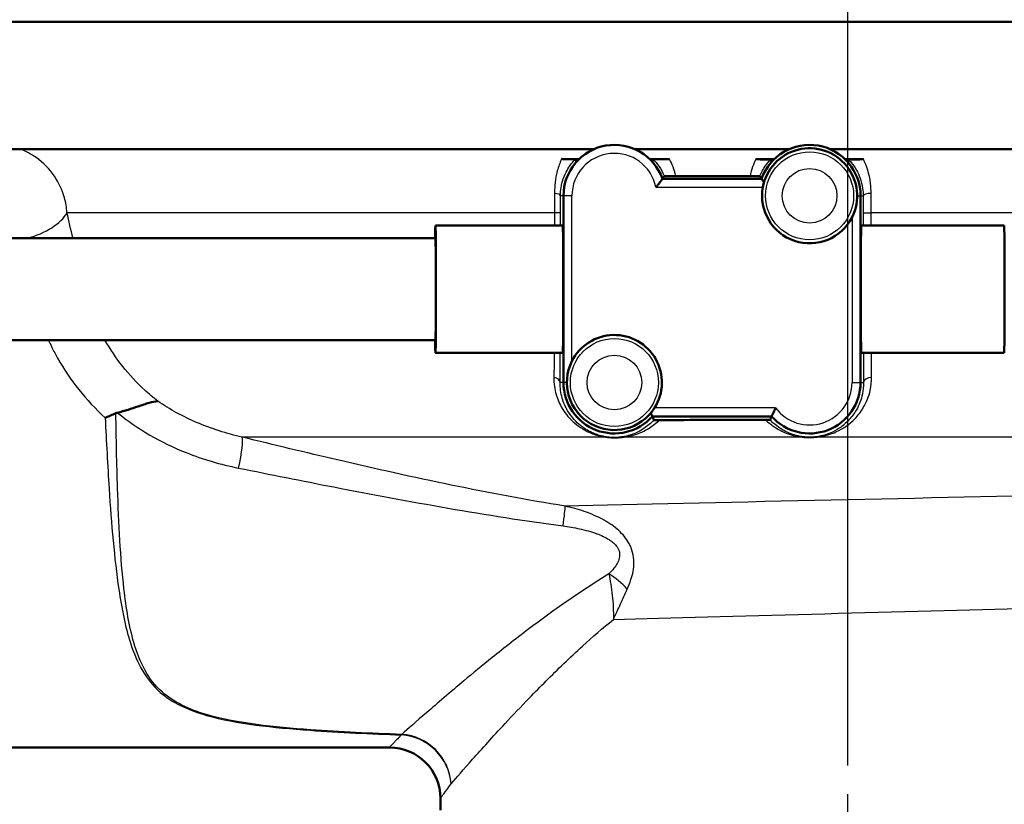
# Model space of a CAD drawing. Units: millimetres. Extents: x 0 to 2100, y 0 to 2970.
# Drawn here: x 584 to 642, y 1511 to 1557 of the extents above; entities that cross this region are included whole.
import ezdxf

# ---------------------------------------------------------------- set-up
doc = ezdxf.new("R2010")
doc.units = ezdxf.units.MM
doc.header["$LTSCALE"] = 10
doc.linetypes.add('CHAIN', pattern=[0.35429999999999995, 0.2362, -0.0295, 0.0591, -0.0295])
doc.linetypes.add('DASH_DOT', pattern=[0.182, 0.1181, -0.0295, 0.0049, -0.0295])
for name, color, linetype, lineweight in [('Centerline(ISO)', 7, 'DASH_DOT', 25), ('Dimensions(ISO)', 7, 'Continuous', 25), ('Visible Edges(ISO)', 7, 'Continuous', 50), ('Visible Tangent Edges(ISO)', 7, 'Continuous', 25)]:
    doc.layers.add(name, color=color, linetype=linetype, lineweight=lineweight)
doc.styles.add('Text_5.0mm', font='arial.ttf', dxfattribs={"width": 0.8999999761581421})
doc.dimstyles.new('KS-STANDARD', dxfattribs={"dimscale": 10, "dimtxt": 5, "dimasz": 2.5, "dimexe": 3.175, "dimexo": 0, "dimgap": 0.7999999999999999, "dimtad": 1, "dimdec": 1, "dimrnd": 1e-08, "dimtxsty": 'Text_5.0mm', "dimcen": 0.09, "dimdle": 10, "dimclrd": 7, "dimclre": 7, "dimclrt": 7, "dimadec": 0, "dimazin": 2, "dimtfac": 0.5, "dimtdec": 4, "dimtmove": 0, "dimatfit": 3, "dimfxl": 1, "dimtolj": 1, "dimlwd": 25, "dimlwe": 25, "dimarcsym": 0})

# ---------------------------------------------------------------- blocks, each defined once
blk = doc.blocks.new('*D6')
at = {"layer": 'Defpoints', "color": 0, "linetype": 'Continuous', "transparency": 16777216}
for p in [(999.853916387641, 1731.550467976607), (570.8539163876408, 831.5504679766066), (1219.85391638764, 831.5504679766067)]:
    blk.add_point(p, dxfattribs=at)
at = {"layer": 'Dimensions(ISO)', "color": 7, "linetype": 'Continuous', "lineweight": 25, "transparency": 16777216}
for p, q in [((999.853916387641, 1731.550467976607), (1251.60391638764, 1731.550467976607)), ((1219.85391638764, 1706.550467976607), (1219.85391638764, 856.5504679766067)), ((570.8539163876408, 831.5504679766066), (1251.60391638764, 831.5504679766067))]:
    blk.add_line(p, q, dxfattribs=at)
at = {"layer": 'Dimensions(ISO)', "color": 7, "linetype": 'Continuous', "transparency": 16777216}
for points in [[(1215.687249720973, 1706.550467976607), (1224.020583054307, 1706.550467976607), (1219.85391638764, 1731.550467976607)], [(1215.687249720974, 856.5504679766067), (1224.020583054307, 856.5504679766067), (1219.85391638764, 831.5504679766067)]]:
    blk.add_solid(points, dxfattribs=at)
at = {"layer": 'Dimensions(ISO)', "color": 7, "linetype": 'Continuous', "lineweight": 25, "transparency": 16777216, "insert": (1186.325266852959, 1231.91540761103), "char_height": 50, "attachment_point": 4, "rotation": 90, "style": 'Text_5.0mm'}
blk.add_mtext('\\A1;900', dxfattribs=at)
blk = doc.blocks.new('*D9')
at = {"layer": 'Defpoints', "color": 0, "linetype": 'Continuous', "transparency": 16777216}
for p in [(632.3539163876404, 2070.226856561782), (399.8539163876405, 1731.550467976606), (632.3539163876404, 1523.968341386442)]:
    blk.add_point(p, dxfattribs=at)
at = {"layer": 'Dimensions(ISO)', "color": 7, "linetype": 'Continuous', "lineweight": 25, "transparency": 16777216}
for p, q in [((399.8539163876405, 1731.550467976606), (399.8539163876405, 2101.976856561782)), ((632.3539163876404, 1523.968341386442), (632.3539163876404, 2101.976856561782)), ((424.8539163876405, 2070.226856561782), (607.3539163876404, 2070.226856561782))]:
    blk.add_line(p, q, dxfattribs=at)
at = {"layer": 'Dimensions(ISO)', "color": 7, "linetype": 'Continuous', "transparency": 16777216}
for points in [[(424.8539163876405, 2074.393523228449), (424.8539163876405, 2066.060189895116), (399.8539163876405, 2070.226856561782)], [(607.3539163876404, 2074.393523228449), (607.3539163876404, 2066.060189895116), (632.3539163876404, 2070.226856561782)]]:
    blk.add_solid(points, dxfattribs=at)
at = {"layer": 'Dimensions(ISO)', "color": 7, "linetype": 'Continuous', "lineweight": 25, "transparency": 16777216, "insert": (468.0084194695086, 2103.772559302565), "char_height": 50, "attachment_point": 4, "style": 'Text_5.0mm'}
blk.add_mtext('\\A1;233', dxfattribs=at)

msp = doc.modelspace()

# ---------------------------------------------------------------- linework, layer by layer
at = {"layer": 'Centerline(ISO)', "linetype": 'CHAIN', "ltscale": 5.778178691864014}
msp.add_line((632.3539163876404, 1471.968341386442), (632.3539163876404, 1523.968341386442), dxfattribs=at)
at = {"layer": 'Visible Edges(ISO)'}
for p, q in [((693.3539163876404, 1556.718341386442), (567.3539163876404, 1556.718341386442)), ((617.4049585068122, 1549.218341386442), (568.4126387334894, 1549.218341386442)), ((628.9049585068124, 1549.218341386442), (619.8028742684687, 1549.218341386442)), ((693.3539163876404, 1549.218341386442), (631.3028742684687, 1549.218341386442)), ((627.2754892628943, 1547.468341386442), (621.4323435123868, 1547.468341386442)), ((615.6039163876404, 1546.468341386442), (615.6039163876404, 1535.468341386442)), ((633.1039163876404, 1535.468341386442), (633.1039163876404, 1546.468341386442)), ((615.5615773044801, 1544.718341386442), (608.0618628814988, 1544.718341386442)), ((641.5605873041486, 1544.718341386442), (633.1475947906148, 1544.718341386442)), ((608.0618628814988, 1543.968341386442), (515.5653849980631, 1543.968341386442)), ((608.0618628814988, 1537.968341386442), (515.5653849980631, 1537.968341386442)), ((615.5615773044801, 1537.218341386442), (608.0618628814988, 1537.218341386442)), ((641.5605873041486, 1537.218341386442), (633.1475947906148, 1537.218341386442)), ((620.8399843651403, 1533.468341386442), (627.8678484101407, 1533.468341386442)), ((578.8539163876405, 1513.968341386442), (605.3539163876404, 1513.968341386442)), ((608.3539163876405, 1510.268341386442), (608.3539163876405, 1510.968341386442))]:
    msp.add_line(p, q, dxfattribs=at)
for centre, radius, start, end in [((618.6039163876405, 1546.468341386442), 2.999999999999999, 19.47122063449022, 180), ((630.1039163876405, 1546.468341386442), 2.999999999999999, 0, 160.5287793655098), ((630.1039163876405, 1546.468341386442), 2.799999999999998, 333.234499423242, 169.7134393885233), ((630.1039163876405, 1546.468341386442), 2.799999999999998, 169.7134393885237, 333.2344994232428), ((618.6039163876405, 1535.468341386442), 2.799999999999998, 327.6076345141561, 153.2344994232428), ((618.6039163876405, 1535.468341386442), 2.799999999999999, 153.234499423242, 327.6076345141561), ((618.6039163876405, 1535.468341386442), 2.999999999999999, 180, 318.1896851042221), ((630.1039163876405, 1535.468341386442), 2.999999999999999, 221.8103148957778, 0), ((605.3539163876404, 1510.968341386442), 2.999999999999999, 0, 90)]:
    msp.add_arc(centre, radius, start, end, dxfattribs=at)
for centre, major_axis, ratio, start_param, end_param in [((608.0618628814988, 1540.968341386442), (-5.198532598963378e-15, 3.749999999999999), 0.008726535498374467, 7.2509614899529e-13, 0.6435011087934284), ((608.0618628814988, 1540.968341386442), (2.461138931542095e-15, -3.75), 0.00872653549837473, 5.639684198387119, 9.42477796076938), ((615.5615773044801, 1540.968341386442), (-2.978086549713066e-15, 3.749999999999999), 0.008726535498374467, 3.141592653590585, 6.283185307180379), ((633.1475947906148, 1540.968341386442), (3.596226428664274e-15, -3.749999999999999), 0.008727864794455953, 3.141592653588846, 6.283185307178639), ((641.5605873041486, 1540.968341386442), (-2.978086549713067e-15, 3.75), 0.008726535498374467, 3.141592653590585, 6.283185307180379), ((608.0618628814988, 1540.968341386442), (5.047004498870825e-15, -3), 0.00872653549837447, 8.027852975322333e-11, 3.141592653670072)]:
    msp.add_ellipse(centre, major_axis=major_axis, ratio=ratio, start_param=start_param, end_param=end_param, dxfattribs=at)
for points, degree in [([(615.4877324390113, 1548.636323244913), (615.7557727651641, 1548.635588161409), (616.0248678692869, 1548.634872027455), (616.2948759056393, 1548.634175360203)], 3), ([(616.2948759056393, 1548.634175360203), (616.3723241126335, 1548.633975530555), (616.4498478639919, 1548.63377730408), (616.527443935097, 1548.633580689738)], 3), ([(620.6895937438505, 1548.624715857456), (620.7626138605713, 1548.624589215389), (620.8356480132853, 1548.624464042624), (620.9086935814667, 1548.624340343034)], 3), ([(620.9086935814667, 1548.624340343034), (621.2246031508993, 1548.623805363495), (621.5407310546266, 1548.623297868925), (621.8568487024045, 1548.622817988496)], 3), ([(616.3678484101412, 1548.468341386442), (616.335415091369, 1548.540864491952), (616.3029817725973, 1548.615491437795)], 2), ([(620.8399843651398, 1548.468341386442), (620.8702371828324, 1548.535988743314), (620.9004900005249, 1548.605466566141)], 2), ([(626.9293762951372, 1548.617449781393), (627.2214906186314, 1548.617273276238), (627.5125424119224, 1548.617120113249), (627.8023306733608, 1548.616989786531)], 3), ([(627.8023306733608, 1548.616989786531), (627.8716896701608, 1548.616958593717), (627.9409765915259, 1548.616928712228), (628.0101888165168, 1548.616900132682)], 3), ([(627.8678484101412, 1548.468341386442), (627.8388879862002, 1548.533098863031), (627.8099275622596, 1548.599533751929)], 2), ([(632.1978331726223, 1548.616715752896), (632.2669459870109, 1548.616738196899), (632.3361404731708, 1548.61676193232), (632.405413979454, 1548.616786969005)], 3), ([(632.3399843651398, 1548.468341386442), (632.3688984619046, 1548.532995272316), (632.3978125586691, 1548.599321208173)], 2), ([(632.405413979454, 1548.616786969005), (632.6960785953215, 1548.616892020396), (632.9881402313438, 1548.617019949408), (633.2813926596561, 1548.617171325592)], 3), ([(621.540286750371, 1547.623909113222), (621.4863151313789, 1547.544668782004), (621.4323435123868, 1547.468341386442)], 2), ([(622.222985747228, 1547.630286941396), (623.6858078782467, 1547.628111457202), (625.1533325095825, 1547.626540485526), (626.5926920858013, 1547.625561380575)], 3), ([(627.2754892628943, 1547.468341386442), (627.223232535618, 1547.54224355888), (627.1709758083409, 1547.618876496866)], 2), ([(589.3384012429085, 1533.686867874744), (589.3045523237648, 1533.678461487571), (589.271261001179, 1533.667686027673), (589.2392224098247, 1533.653995153144)], 3), ([(620.8399843651403, 1533.468341386442), (620.8855651610316, 1533.366419628364), (620.9311459569271, 1533.260342652365)], 2), ([(627.7799694413836, 1533.267976681938), (627.823908925764, 1533.370089712483), (627.8678484101407, 1533.468341386442)], 2)]:
    msp.add_open_spline(points, degree=degree, dxfattribs=at)
for points, knots in [([(616.3029817725967, 1548.615491437795), (616.3024312156483, 1548.616758233335), (616.300859165798, 1548.618025597293), (616.2829367195064, 1548.621704727957), (616.250829970266, 1548.624988376979), (616.0588754734625, 1548.63065196633), (615.9509279712452, 1548.632557772389), (615.7817504466714, 1548.634508635085), (615.7235478066389, 1548.635061553998), (615.6003058656432, 1548.635902517658), (615.5429858871789, 1548.636171715955), (615.4877324390557, 1548.636323245014)], [0, 0, 0, 0, 0.04355008872544959, 0.04355008872544959, 0.1256740213661593, 0.1256740213661593, 0.1864241786447202, 0.1864241786447202, 0.2121173989634496, 0.2121173989634496, 0.2348449595856083, 0.2348449595856083, 0.2348449595856083, 0.2348449595856083]), ([(621.8568487011996, 1548.622817990823), (621.8134057136483, 1548.622883939134), (621.7691589850776, 1548.622871408488), (621.6670371073745, 1548.622700083673), (621.6107746960566, 1548.622493129908), (621.4847870328676, 1548.62184156617), (621.4106285722792, 1548.621284442963), (621.2408947237212, 1548.619522532502), (621.1495989843888, 1548.618150836766), (620.91562008024, 1548.612670762953), (620.9018468945359, 1548.608582773121), (620.9004900005255, 1548.605466566141)], [0, 0, 0, 0, 0.01322862127299217, 0.01322862127299217, 0.03113867183407643, 0.03113867183407643, 0.05691599773697944, 0.05691599773697944, 0.09327395684216694, 0.09327395684216694, 0.1738952221371795, 0.1738952221371795, 0.1738952221371795, 0.1738952221371795]), ([(627.8099275622591, 1548.599533751929), (627.8091578967035, 1548.601299356113), (627.8035252448456, 1548.603177746861), (627.7236588005767, 1548.608877422982), (627.6146574396411, 1548.611380815343), (627.4233425798645, 1548.614499130699), (627.3228234913964, 1548.615586836872), (627.1741733951138, 1548.616643797296), (627.1244029431942, 1548.616926513216), (627.0261441269305, 1548.617302933336), (626.9782924507485, 1548.617420224826), (626.9293762952302, 1548.617449781588)], [0, 0, 0, 0, 0.06069821038163448, 0.06069821038163448, 0.1761414638193511, 0.1761414638193511, 0.2738853123249605, 0.2738853123249605, 0.3165823024615014, 0.3165823024615014, 0.3526844760887332, 0.3526844760887332, 0.3526844760887332, 0.3526844760887332]), ([(633.2813926596529, 1548.617171325599), (633.2321283230319, 1548.617145895422), (633.183870624273, 1548.617031091538), (633.0759795589571, 1548.61662445979), (633.0121874998938, 1548.616257889786), (632.8598827425757, 1548.615037853389), (632.7744420070856, 1548.614064239809), (632.6169105674624, 1548.611520433804), (632.5445904841329, 1548.609884436977), (632.4103603010731, 1548.604849852327), (632.3989184288527, 1548.601857959551), (632.3978125586696, 1548.599321208173)], [0, 0, 0, 0, 0.01480513514035068, 0.01480513514035068, 0.03516097531920081, 0.03516097531920081, 0.06393292086611202, 0.06393292086611202, 0.09491824712643047, 0.09491824712643047, 0.1425823022808128, 0.1425823022808128, 0.1425823022808128, 0.1425823022808128]), ([(621.0534061304236, 1546.968341386442), (621.0542560676777, 1546.969382342734), (621.0551057405139, 1546.970423516984), (621.0924379952492, 1547.016193584583), (621.128470231745, 1547.061384118076), (621.196507606213, 1547.14844514943), (621.2286770907884, 1547.190458836202), (621.2967596337423, 1547.280829669966), (621.3312018732695, 1547.327663222948), (621.3830043660873, 1547.399035352686), (621.4018785265265, 1547.42544913709), (621.4262417024643, 1547.459687387494), (621.4323435123868, 1547.468341386442), (621.4323435123868, 1547.468341386442)], [-0.178533402112581, -0.178533402112581, -0.178533402112581, -0.178533402112581, -0.1781302414739638, -0.1781302414739638, -0.1608138923004876, -0.1608138923004876, -0.1441365063232679, -0.1441365063232679, -0.1229438281599537, -0.1229438281599537, -0.1052924548880209, -0.1052924548880209, -0.089065120736979, -0.089065120736979, -0.089065120736979, -0.089065120736979]), ([(622.222985747228, 1547.630286941396), (622.166675473312, 1547.630370685078), (622.1093386354793, 1547.630355182518), (621.989018068423, 1547.630133014527), (621.928153440343, 1547.629901587839), (621.8043660061522, 1547.629199010419), (621.7453133625074, 1547.62868943188), (621.6478854919117, 1547.627521707198), (621.6097669754648, 1547.626859164299), (621.5558578930633, 1547.625441013699), (621.5408061207603, 1547.624671645131), (621.5402867503713, 1547.623909113222)], [0, 0, 0, 0, 0.01713664133616857, 0.01713664133616857, 0.03683786378376556, 0.03683786378376556, 0.0612522303352591, 0.0612522303352591, 0.08613555274623971, 0.08613555274623971, 0.1122045935981218, 0.1122045935981218, 0.1122045935981218, 0.1122045935981218]), ([(627.1709758083416, 1547.618876496866), (627.1703298241364, 1547.619823813511), (627.149077122603, 1547.620785675891), (627.071752787216, 1547.622533809508), (627.0158949161407, 1547.623342704153), (626.8942260024286, 1547.624451819424), (626.8378267852275, 1547.624831166168), (626.7178460150376, 1547.625357474734), (626.6562739132576, 1547.625518129894), (626.5926920858013, 1547.625561380575)], [0, 0, 0, 0, 0.03256733730938285, 0.03256733730938285, 0.06419229146838755, 0.06419229146838755, 0.08535302618122066, 0.08535302618122066, 0.1045907517119632, 0.1045907517119632, 0.1045907517119632, 0.1045907517119632]), ([(627.4206357344453, 1547.2683429547), (627.3938205690512, 1547.304322652561), (627.3693857291153, 1547.33764543407), (627.3248284091935, 1547.399035352686), (627.3059542487545, 1547.42544913709), (627.2815910728168, 1547.459687387494), (627.2754892628943, 1547.468341386442), (627.2754892628943, 1547.468341386442)], [0.03942652135966519, 0.03942652135966519, 0.03942652135966519, 0.03942652135966519, 0.05518641331216811, 0.05518641331216811, 0.07283778658355679, 0.07283778658355679, 0.08906512073409506, 0.08906512073409506, 0.08906512073409506, 0.08906512073409506]), ([(589.3384012429085, 1533.686867874745), (589.7705415931551, 1533.79419003419), (590.1680856795195, 1533.92965049955), (590.773475900553, 1534.136522128747), (590.9952472474515, 1534.212441547243), (591.391804217642, 1534.323984453107), (591.5629148312263, 1534.358629201301), (591.7117995170242, 1534.362989676121), (591.7130890900851, 1534.363025175198), (591.714376759242, 1534.363058343798)], [0, 0, 0, 0, 0.136540979216728, 0.136540979216728, 0.2299643695600834, 0.2299643695600834, 0.3231359902511074, 0.3231359902511074, 0.32395126717003, 0.32395126717003, 0.32395126717003, 0.32395126717003]), ([(589.2392224098247, 1533.653995153144), (589.0353490329568, 1533.566875067507), (588.8272970711895, 1533.479030370514), (588.6161103404177, 1533.39078381984), (588.6135731550287, 1533.389723763114), (588.6110359181541, 1533.388663816896)], [0, 0, 0, 0, 0.06783821549202981, 0.06783821549202981, 0.06866311099544194, 0.06866311099544194, 0.06866311099544194, 0.06866311099544194]), ([(620.7486769792838, 1533.668339919363), (620.7615168828577, 1533.640801264667), (620.7733670589616, 1533.615140009795), (620.8020565294485, 1533.552594022753), (620.8163167357676, 1533.521030253045), (620.8352104219075, 1533.47904761823), (620.8399843651403, 1533.468341386442), (620.8399843651403, 1533.468341386442)], [0.03498825542643606, 0.03498825542643606, 0.03498825542643606, 0.03498825542643606, 0.04606553611285943, 0.04606553611285943, 0.06482356267407977, 0.06482356267407977, 0.08280932446481547, 0.08280932446481547, 0.08280932446481547, 0.08280932446481547]), ([(628.1039163876404, 1533.968341386442), (628.1033864638216, 1533.967281538804), (628.1028567088372, 1533.966221607605), (628.08316439632, 1533.926805686394), (628.064255202391, 1533.888400110988), (628.0278827354563, 1533.81354667822), (628.0104538301598, 1533.777184259289), (627.9673689035692, 1533.686278016545), (627.9435371410526, 1533.634916645758), (627.9057762458326, 1533.552594022753), (627.8915160395134, 1533.521030253045), (627.8726223533736, 1533.47904761823), (627.8678484101407, 1533.468341386442), (627.8678484101407, 1533.468341386442)], [-0.1659741326255584, -0.1659741326255584, -0.1659741326255584, -0.1659741326255584, -0.1656186489209837, -0.1656186489209837, -0.1527555155702103, -0.1527555155702103, -0.1400641243906313, -0.1400641243906313, -0.1195531128104535, -0.1195531128104535, -0.1007950862502731, -0.1007950862502731, -0.08280932446053278, -0.08280932446053278, -0.08280932446053278, -0.08280932446053278]), ([(620.9311459569251, 1533.260342652365), (620.9315202127889, 1533.259471673053), (620.9452599515481, 1533.258703048766), (620.9888922407087, 1533.257791457893), (621.0086788527758, 1533.257501563625), (621.055419774136, 1533.25708805137), (621.0785484820752, 1533.256948278279), (621.1289612989656, 1533.256764125862), (621.154384952254, 1533.256717542538), (621.2096562067571, 1533.256690186666), (621.2391125342622, 1533.256718195458), (621.2676798821228, 1533.256773244199)], [0, 0, 0, 0, 0.02994265373853818, 0.02994265373853818, 0.04509807220531136, 0.04509807220531136, 0.05648008842280455, 0.05648008842280455, 0.06689425739251881, 0.06689425739251881, 0.0785532895250263, 0.0785532895250263, 0.0785532895250263, 0.0785532895250263]), ([(627.5161039003021, 1533.264588581505), (625.712085035074, 1533.263526032797), (623.8506055113019, 1533.261385267454), (621.7653614531946, 1533.257711651539), (621.5161949402917, 1533.257252128035), (621.2676798821228, 1533.256773244199)], [12.73482330843194, 12.73482330843194, 12.73482330843194, 12.73482330843194, 13.25018137392774, 13.25018137392774, 13.32026311452656, 13.32026311452656, 13.32026311452656, 13.32026311452656]), ([(627.5161039003021, 1533.264588581505), (627.5511601749442, 1533.264609229293), (627.5851982631945, 1533.264680406827), (627.6446241538633, 1533.264937523253), (627.668923705646, 1533.26510281206), (627.7134497650511, 1533.265542706327), (627.7313189819505, 1533.265818722309), (627.7681676280382, 1533.266633506387), (627.7796633964082, 1533.267265449647), (627.7799694413857, 1533.267976681938)], [0, 0, 0, 0, 0.01054080976939628, 0.01054080976939628, 0.01991101039197232, 0.01991101039197232, 0.03072387122669509, 0.03072387122669509, 0.05000884214870946, 0.05000884214870946, 0.05000884214870946, 0.05000884214870946])]:
    msp.add_open_spline(points, degree=3, knots=knots, dxfattribs=at)
at = {"layer": 'Visible Tangent Edges(ISO)'}
for p, q in [((621.0534061304236, 1546.968341386442), (627.3489209248493, 1546.968341386442)), ((615.6039163876404, 1546.468341386442), (615.4259118991577, 1546.468341386457)), ((616.1039163876404, 1546.468341386442), (615.6039163876404, 1546.468341386442)), ((616.1039163876404, 1536.729293407733), (616.1039163876404, 1546.468341386442)), ((632.9039163876405, 1546.468341386442), (633.1039163876404, 1546.468341386442)), ((633.1039163876404, 1546.468341386442), (633.2608180946067, 1546.468341386489)), ((615.0853048261281, 1545.468341386442), (586.3566301093834, 1545.468341386442)), ((615.4245635606969, 1545.468341386442), (615.0853048261281, 1545.468341386442)), ((615.0853048261281, 1545.468341386442), (615.0853048261281, 1544.718341386442)), ((615.4245635606969, 1544.718341386442), (615.4245635606969, 1545.468341386442)), ((632.6039163876404, 1545.20738936515), (632.6039163876404, 1535.468341386442)), ((633.2620953301891, 1545.468341386442), (633.7265746260538, 1545.468341386442)), ((633.2620953301891, 1545.468341386442), (633.2620953301891, 1544.718341386442)), ((633.7265746260538, 1544.718341386442), (633.7265746260538, 1545.468341386442)), ((677.8539163876404, 1545.468341386442), (633.7265746260538, 1545.468341386442)), ((615.6039163876404, 1535.468341386442), (615.4050324214377, 1535.468341386446)), ((615.8039163876405, 1535.468341386442), (615.6039163876404, 1535.468341386442)), ((632.6039163876404, 1535.468341386442), (633.1039163876404, 1535.468341386442)), ((633.1039163876404, 1535.468341386442), (633.2805440532005, 1535.468341386447)), ((628.1039163876404, 1533.968341386442), (620.9682344711479, 1533.968341386442)), ((618.0884688790138, 1532.249583191016), (596.6822404424308, 1532.249583191016)), ((629.6690227194517, 1532.249583191016), (619.1874087574797, 1532.249583191016)), ((647.6845018693392, 1532.249583191016), (630.5402772825097, 1532.249583191016))]:
    msp.add_line(p, q, dxfattribs=at)
for centre, radius in [((630.1039163876405, 1546.468341386442), 2.593054160417996), ((630.1039163876405, 1546.468341386442), 1.608246407405788), ((618.6039163876405, 1535.468341386442), 2.593054160417997), ((618.6039163876405, 1535.468341386442), 1.608246407405788)]:
    msp.add_circle(centre, radius, dxfattribs=at)
for centre, radius, start, end in [((618.6039163876405, 1546.468341386442), 2.499999999999999, 11.53695903281741, 180), ((630.1039163876405, 1535.468341386442), 2.5, 216.8698976458444, 0)]:
    msp.add_arc(centre, radius, start, end, dxfattribs=at)
for centre, major_axis, ratio, start_param, end_param in [((614.9259309376256, 1546.468341386473), (0.4999981027522282, -0.001377404868366278), 0.301027701000212, 0.009151128784095054, 1.259496315411436), ((633.7607990561389, 1546.468341386552), (-0.4999982969787742, -0.001304997442331851), 0.2865354237813889, 4.779505343575437, 6.274076724955869), ((583.5778541339146, 1545.46834138496), (2.905899837498827, 0.7454838257294973), 0.5212019730248999, 4.731549162013973, 5.825788089493713), ((614.9050514599056, 1535.468341386451), (0.499987789444947, -0.003494339129843714), 0.6250867727920056, 0.0111801401575046, 1.302726887775139), ((633.7805250147326, 1535.468341386453), (-0.4999891660610301, -0.003291477114422023), 0.602210994094632, 4.768142914868108, 6.272254197121629), ((596.0518675677206, 1529.867543254197), (0.5927331260183519, 2.428717241946106), 0.112029060104368, 4.972630901534766, 6.112279382449642), ((618.0425441949074, 1531.773175203652), (0.07590157649615287, 0.4942053729831288), 0.1830025012750074, 0.008876553358162731, 0.2987111660476443), ((619.145598759458, 1531.773175203707), (-0.0758815969334182, 0.4942084410922503), 0.6144380642045663, 5.904330919987935, 6.272124344040567), ((629.6664583184921, 1531.773175203656), (0.0603517916257767, 0.4963442970837452), 0.340515528182858, 0.00928132292437453, 0.328681985132955), ((630.5409750609823, 1531.77317520366), (-0.06035155419945326, 0.4963443259529721), 0.3505634417768436, 5.953110356176222, 6.273867316252299), ((615.3062250368433, 1525.801914458503), (0.3885917709967089, 2.46961463299715), 0.0388945799495506, 5.233366247561262, 6.02213213924694), ((618.0725845720017, 1522.666568835093), (-1.863657796393715, 1.666367191810051), 0.5425707448924223, 4.494114313717583, 5.061674326587435), ((606.0587302265266, 1511.819165530358), (0.1227498670310322, 2.997487693076296), 0.1430443325647583, 0.2382302765191347, 0.2788237922653383), ((606.0587302265266, 1511.819165530358), (2.316036332472962, -1.906823459753206), 0.9388649674138907, 0.7199186922621097, 2.22884314814984), ((606.0587302265266, 1511.819165530358), (-2.146692528574974, 2.095640996869541), 0.9485891625095066, 3.941344176778222, 5.453214389094179)]:
    msp.add_ellipse(centre, major_axis=major_axis, ratio=ratio, start_param=start_param, end_param=end_param, dxfattribs=at)
for points, knots in [([(586.3566301093834, 1545.468341380516), (586.3382900392551, 1545.772360694643), (586.28676975499, 1546.070460531842), (586.0776164149325, 1546.815232045637), (585.8776704202896, 1547.239632176841), (585.3297170937873, 1548.044593272563), (584.9689627414423, 1548.416750763955), (584.2635031441197, 1548.917855047355), (583.9456352549588, 1549.090057490384), (583.6031073620978, 1549.218328989379)], [0, 0, 0, 0, 0.02758248789334146, 0.02758248789334146, 0.07171446852268779, 0.07171446852268779, 0.1196743434698055, 0.1196743434698055, 0.1521856727037458, 0.1521856727037458, 0.1521856727037458, 0.1521856727037458]), ([(615.4877324390113, 1548.636323244913), (615.4617461379178, 1548.577574146295), (615.4359663926479, 1548.515935064343), (615.330832207756, 1548.24713389038), (615.2545545875469, 1548.009148218287), (615.1507691577268, 1547.537041654652), (615.1155715410583, 1547.315928677494), (615.0837654306393, 1546.926611820271), (615.077817594074, 1546.770587821859), (615.0794732758882, 1546.611198529334)], [0.8589432431606764, 0.8589432431606764, 0.8589432431606764, 0.8589432431606764, 0.8884656924449628, 0.8884656924449628, 0.9819574193606969, 0.9819574193606969, 1.05215737331322, 1.05215737331322, 1.096032344533547, 1.096032344533547, 1.096032344533547, 1.096032344533547]), ([(622.222985747228, 1547.630286941396), (622.1770916227848, 1547.823823104766), (622.1199554413988, 1548.006757775175), (621.995592970823, 1548.335903053478), (621.9273866502576, 1548.486580968178), (621.8568487024045, 1548.622817988496)], [0.2475363961497348, 0.2475363961497348, 0.2475363961497348, 0.2475363961497348, 0.3079979763370307, 0.3079979763370307, 0.3669284055648049, 0.3669284055648049, 0.3669284055648049, 0.3669284055648049]), ([(615.4259118991577, 1546.468341386468), (615.4262961018903, 1546.588848225661), (615.4336970333067, 1546.706804606318), (615.467981257347, 1547.00110829953), (615.5034279732522, 1547.168232066909), (615.6060530189602, 1547.524988763817), (615.6803207678662, 1547.704764015506), (615.8303278347937, 1548.002566975653), (615.9072479795711, 1548.127271896087), (616.0904247771574, 1548.389813623513), (616.192827037019, 1548.504467313937), (616.276529691874, 1548.590645043025), (616.2926746009335, 1548.606250711294), (616.3029817725969, 1548.615491437795)], [-1.096032344533547, -1.096032344533547, -1.096032344533547, -1.096032344533547, -1.05215737331322, -1.05215737331322, -0.9819574193606969, -0.9819574193606969, -0.8884656924449628, -0.8884656924449628, -0.8014698097072794, -0.8014698097072794, -0.671661427716269, -0.671661427716269, -0.6293355840328975, -0.6293355840328975, -0.6293355840328975, -0.6293355840328975]), ([(620.9004900005251, 1548.605466566142), (620.9099412491086, 1548.596490256762), (620.9222453770652, 1548.584328586707), (621.0030245794136, 1548.500969668955), (621.1191804736399, 1548.370842655391), (621.3401199337502, 1548.042005394901), (621.4436643369487, 1547.858381003556), (621.5336710399281, 1547.640237168534), (621.5369916191887, 1547.632091972645), (621.5402867503711, 1547.623909113222)], [-0.5600111898860799, -0.5600111898860799, -0.5600111898860799, -0.5600111898860799, -0.5320632718018876, -0.5320632718018876, -0.4089182948624122, -0.4089182948624122, -0.3079979763370307, -0.3079979763370307, -0.3041102007242899, -0.3041102007242899, -0.3041102007242899, -0.3041102007242899]), ([(626.9293762951372, 1548.617449781393), (626.8651415836656, 1548.482894753671), (626.8026754267155, 1548.333902345123), (626.6880772895875, 1548.005626446367), (626.6350849484045, 1547.822040133825), (626.5926920858013, 1547.625561380575)], [0.8463979376314036, 0.8463979376314036, 0.8463979376314036, 0.8463979376314036, 0.9076727307069244, 0.9076727307069244, 0.9704686386117118, 0.9704686386117118, 0.9704686386117118, 0.9704686386117118]), ([(627.1709758083415, 1547.618876496866), (627.1747478052692, 1547.628251367977), (627.1785502113007, 1547.637568915009), (627.2750763196989, 1547.870870782934), (627.3853384980769, 1548.061508021872), (627.5922886906563, 1548.361938762768), (627.6902612005142, 1548.474998960574), (627.778157153992, 1548.568172375501), (627.7963429083151, 1548.586451533587), (627.8099275622593, 1548.599533751929)], [-0.9123009434693355, -0.9123009434693355, -0.9123009434693355, -0.9123009434693355, -0.9076727307069244, -0.9076727307069244, -0.7954777081318618, -0.7954777081318618, -0.6852428190708755, -0.6852428190708755, -0.6487030555055656, -0.6487030555055656, -0.6487030555055656, -0.6487030555055656]), ([(632.3978125586693, 1548.599321208173), (632.4298156414527, 1548.568481416765), (632.4871769918846, 1548.509207784167), (632.6464975499966, 1548.317885054644), (632.7565689940197, 1548.168416481222), (633.0169561770633, 1547.70830810545), (633.1653924297968, 1547.34208045016), (633.2489983916038, 1546.765143883382), (633.2603653060423, 1546.61810432918), (633.2608180946067, 1546.468341386537)], [-0.4194972746601465, -0.4194972746601465, -0.4194972746601465, -0.4194972746601465, -0.3340441433361508, -0.3340441433361508, -0.2231573327574682, -0.2231573327574682, -0.05432252932883222, -0.05432252932883222, 0, 0, 0, 0]), ([(633.7268930913713, 1546.611198529425), (633.7270040846208, 1546.809463631521), (633.7147678173537, 1547.004135378128), (633.622904383105, 1547.765871932567), (633.4574814444205, 1548.249537169841), (633.2813926596561, 1548.617171325592)], [0, 0, 0, 0, 0.05432252932883222, 0.05432252932883222, 0.2225219374770898, 0.2225219374770898, 0.2225219374770898, 0.2225219374770898]), ([(615.0794732758882, 1546.611198529334), (615.0813824835435, 1546.427402793579), (615.0828508282121, 1546.238114793738), (615.0848122046411, 1545.854923770667), (615.0853048261281, 1545.66107782292), (615.0853048261281, 1545.468341386442)], [0, 0, 0, 0, 0.05059331457551788, 0.05059331457551788, 0.1011866291510358, 0.1011866291510358, 0.1011866291510358, 0.1011866291510358]), ([(615.4245635606969, 1545.468341386442), (615.4245635606969, 1545.63698576836), (615.4246769490286, 1545.806600972638), (615.4251296370704, 1546.141893117826), (615.4254688654844, 1546.307520117687), (615.4259118991577, 1546.468341386473)], [-0.1011866291510358, -0.1011866291510358, -0.1011866291510358, -0.1011866291510358, -0.05059331457551788, -0.05059331457551788, 0, 0, 0, 0]), ([(633.2608180946069, 1546.468341386523), (633.2612392943063, 1546.306962416925), (633.2615602755615, 1546.141221116408), (633.2619883172156, 1545.806113252203), (633.2620953301891, 1545.636783753399), (633.2620953301891, 1545.468341386442)], [-0.1010654201743404, -0.1010654201743404, -0.1010654201743404, -0.1010654201743404, -0.0505327100871702, -0.0505327100871702, 0, 0, 0, 0]), ([(633.7265746260538, 1545.468341386442), (633.7265746260538, 1545.660846948678), (633.7266018737461, 1545.854366375884), (633.7267094979468, 1546.237346792118), (633.7267898415771, 1546.42676542128), (633.7268930913712, 1546.611198529392)], [0, 0, 0, 0, 0.0505327100871702, 0.0505327100871702, 0.1010654201743404, 0.1010654201743404, 0.1010654201743404, 0.1010654201743404]), ([(585.2674540490548, 1537.968315270044), (585.3325843895316, 1537.82332696661), (585.4005446514096, 1537.678920600581), (585.5767182685845, 1537.321465790345), (585.6878701224415, 1537.110050690204), (585.8057147175151, 1536.899662309173)], [0.3370069711044028, 0.3370069711044028, 0.3370069711044028, 0.3370069711044028, 0.391688405840128, 0.391688405840128, 0.4730938181955702, 0.4730938181955702, 0.4730938181955702, 0.4730938181955702]), ([(591.7143767592595, 1534.363058343785), (591.4400841227314, 1534.574690905225), (591.1772460794044, 1534.796877006287), (589.996692960551, 1535.886651782156), (589.2141909169272, 1536.890471185007), (588.5938345043273, 1537.96560328495)], [-1.148924483753741, -1.148924483753741, -1.148924483753741, -1.148924483753741, -1.018389855184333, -1.018389855184333, -0.5412872572700659, -0.5412872572700659, -0.5412872572700659, -0.5412872572700659]), ([(615.039589638885, 1535.768789079396), (615.033391642067, 1535.416898528762), (615.0815780263027, 1535.074682342797), (615.2582198426126, 1534.465181299927), (615.3776627172568, 1534.19378757972), (615.6276103334479, 1533.775897692376), (615.7409024706045, 1533.61830667576), (615.9898875821041, 1533.325992335021), (616.1263724808497, 1533.189723403277), (616.4181791440113, 1532.943154863229), (616.5724292094511, 1532.832001518641), (616.868359069043, 1532.653991165696), (617.0051328159394, 1532.582513969184), (617.2553478136276, 1532.472973705391), (617.3625611318249, 1532.431595416893), (617.5895306988469, 1532.356955602182), (617.7099631191892, 1532.323436337388), (617.9194928091925, 1532.277619838446), (618.0029658294275, 1532.262217704876), (618.0884688790138, 1532.249583191016)], [0, 0, 0, 0, 0.1420120201909666, 0.1420120201909666, 0.2695348816082421, 0.2695348816082421, 0.3543270323041172, 0.3543270323041172, 0.4381269889978058, 0.4381269889978058, 0.5186474757150368, 0.5186474757150368, 0.5805863116513683, 0.5805863116513683, 0.6233418831201446, 0.6233418831201446, 0.6660101581375454, 0.6660101581375454, 0.6926778300234209, 0.6926778300234209, 0.6926778300234209, 0.6926778300234209]), ([(618.1176399889424, 1532.267484402042), (618.0428195518883, 1532.278994767653), (617.9696634811838, 1532.293032568317), (617.785799313649, 1532.334797225031), (617.6798882129528, 1532.365357493986), (617.4799984450794, 1532.433402498842), (617.3854225049913, 1532.471122330286), (617.1644470619377, 1532.570961476513), (617.0434301699682, 1532.636095700254), (616.7812655316704, 1532.798265698691), (616.6443559104815, 1532.899498605663), (616.3849799898907, 1533.123985698435), (616.2634458880775, 1533.2480143855), (616.0413583970725, 1533.513989351237), (615.940092245133, 1533.657341151928), (615.7161144248612, 1534.037364992308), (615.6085098401184, 1534.28407523721), (615.4477155249384, 1534.837937421672), (615.4024501460458, 1535.14880014464), (615.4050324214377, 1535.46834138645)], [-0.6926778300234209, -0.6926778300234209, -0.6926778300234209, -0.6926778300234209, -0.6660101581375454, -0.6660101581375454, -0.6233418831201446, -0.6233418831201446, -0.5805863116513683, -0.5805863116513683, -0.5186474757150368, -0.5186474757150368, -0.4381269889978058, -0.4381269889978058, -0.3543270323041172, -0.3543270323041172, -0.2695348816082421, -0.2695348816082421, -0.1420120201909666, -0.1420120201909666, 0, 0, 0, 0]), ([(633.2805440532005, 1535.46834138645), (633.282316769872, 1535.235678026393), (633.2585850020394, 1535.009321690937), (633.142307973323, 1534.44910761099), (633.0187682183747, 1534.135464209995), (632.7334656906017, 1533.636784126852), (632.5863369427941, 1533.43843251789), (632.1484729618096, 1532.968508126962), (631.8330499826418, 1532.731951918246), (631.3224144475737, 1532.489926759195), (631.1858587733311, 1532.43551632277), (630.8718593281633, 1532.337640492714), (630.6874483983208, 1532.294751534556), (630.4822474353665, 1532.269695120565)], [-0.7389983545713501, -0.7389983545713501, -0.7389983545713501, -0.7389983545713501, -0.6378046472040576, -0.6378046472040576, -0.4758947154163896, -0.4758947154163896, -0.3509265878280231, -0.3509265878280231, -0.1457106300953456, -0.1457106300953456, -0.07649896319319692, -0.07649896319319692, 0, 0, 0, 0]), ([(630.5402772825098, 1532.249583191023), (630.776442849374, 1532.277036159458), (630.9886221911551, 1532.324038553801), (631.3497532782038, 1532.431364827936), (631.5067399515318, 1532.491050036011), (632.0935455853875, 1532.756655676377), (632.4554919529894, 1533.016494831372), (632.9574377893912, 1533.533223464102), (633.1259561022238, 1533.751432548354), (633.4524821616346, 1534.300297198997), (633.5936545945046, 1534.645677866344), (633.726148237434, 1535.262880270415), (633.753029409127, 1535.512328992713), (633.7506840078418, 1535.768789079396)], [0, 0, 0, 0, 0.07649896319319692, 0.07649896319319692, 0.1457106300953456, 0.1457106300953456, 0.3509265878280231, 0.3509265878280231, 0.4758947154163896, 0.4758947154163896, 0.6378046472040576, 0.6378046472040576, 0.7389983545713501, 0.7389983545713501, 0.7389983545713501, 0.7389983545713501]), ([(596.6822404425955, 1532.24958319098), (595.7613426294214, 1532.457190028571), (594.8564149433596, 1532.744009249483), (593.1891090337261, 1533.461288892447), (592.423785326826, 1533.880501802928), (591.7143767592595, 1534.363058343785)], [-0.9026600824359274, -0.9026600824359274, -0.9026600824359274, -0.9026600824359274, -0.5722172886642864, -0.5722172886642864, -0.261629906190932, -0.261629906190932, -0.261629906190932, -0.261629906190932]), ([(606.0768298877504, 1514.736139095409), (604.26468566105, 1514.800680418086), (602.4637785292529, 1514.881586622731), (598.5487362941149, 1515.16888017994), (596.400932080809, 1515.383361238743), (593.5247412434978, 1516.207484991892), (592.611419890416, 1516.656589816461), (591.546098224418, 1517.610993915691), (591.2235485735703, 1518.032585478766), (590.6770485680987, 1519.004974269236), (590.4659289465363, 1519.55895034361), (590.0188485675014, 1521.112684530795), (589.8453914913846, 1522.179042103014), (589.506943958997, 1525.121857738073), (589.4058097065309, 1527.144070519083), (589.289522062697, 1530.685982402708), (589.2600030927572, 1532.168598158991), (589.2392224098247, 1533.653995153144)], [0.4090842750342349, 0.4090842750342349, 0.4090842750342349, 0.4090842750342349, 0.9574835778378145, 0.9574835778378145, 1.627797747586423, 1.627797747586423, 2.046744103679303, 2.046744103679303, 2.308585576237353, 2.308585576237353, 2.597158773267022, 2.597158773267022, 3.058875888514492, 3.058875888514492, 3.797623272910445, 3.797623272910445, 4.30908869823032, 4.30908869823032, 4.30908869823032, 4.30908869823032]), ([(589.3384012429085, 1533.686867874745), (590.5150985321799, 1532.726896268102), (591.8848077301969, 1531.928239963601), (594.3718563764822, 1530.942908596831), (595.4136502760932, 1530.64185941238), (596.4673114299926, 1530.428319629525)], [0.07357894530959179, 0.07357894530959179, 0.07357894530959179, 0.07357894530959179, 0.5722172886642864, 0.5722172886642864, 0.9026600824359292, 0.9026600824359292, 0.9026600824359292, 0.9026600824359292]), ([(588.611035918153, 1533.388663816922), (588.6757287804173, 1531.987171463537), (588.7490619390024, 1530.589433530568), (588.974358035833, 1527.127786441114), (589.1418825604836, 1525.103882757244), (589.5778473136163, 1522.157373617136), (589.7868779249293, 1521.089346866262), (590.2859555286803, 1519.533184659589), (590.5156583779133, 1518.978339794151), (591.0948148814106, 1518.004497811086), (591.4315410872919, 1517.582310116512), (592.5289660265217, 1516.626666948336), (593.4574019802436, 1516.17710624328), (596.3612916609756, 1515.352366054449), (598.5162647662928, 1515.137964175173), (602.4408781958992, 1514.850875383594), (604.2445030692421, 1514.770110673393), (606.0587302265266, 1514.705722311169)], [-4.2815688665061, -4.2815688665061, -4.2815688665061, -4.2815688665061, -3.797623272910445, -3.797623272910445, -3.058875888514492, -3.058875888514492, -2.597158773267022, -2.597158773267022, -2.308585576237353, -2.308585576237353, -2.046744103679303, -2.046744103679303, -1.627797747586423, -1.627797747586423, -0.9574835778378145, -0.9574835778378145, -0.4090842750342358, -0.4090842750342358, -0.4090842750342358, -0.4090842750342358]), ([(620.931145956926, 1533.260342652366), (620.7518667219445, 1533.066247066537), (620.5534986882503, 1532.898800117847), (620.0968073112696, 1532.597776096041), (619.8332624247294, 1532.467201205837), (619.3847640054786, 1532.329042523719), (619.2381446877209, 1532.29339085973), (619.0730805132052, 1532.267869114984)], [-0.3931311381461141, -0.3931311381461141, -0.3931311381461141, -0.3931311381461141, -0.2424354029959746, -0.2424354029959746, -0.0733268474111316, -0.0733268474111316, 0, 0, 0, 0]), ([(619.1874087574344, 1532.249583191068), (619.378415772211, 1532.277455740072), (619.5485575224629, 1532.316439873797), (620.0696091150813, 1532.467646067112), (620.3767730865977, 1532.610735013743), (620.8767801042386, 1532.920860437504), (621.0803774190923, 1533.077731942323), (621.2676798821228, 1533.256773244199)], [0, 0, 0, 0, 0.0733268474111316, 0.0733268474111316, 0.2424354029959746, 0.2424354029959746, 0.3736069000304917, 0.3736069000304917, 0.3736069000304917, 0.3736069000304917]), ([(627.5161039003021, 1533.264588581505), (627.6672477095035, 1533.117618197949), (627.8302736055414, 1532.984582602297), (628.1202070041048, 1532.788162892914), (628.2373322259468, 1532.71778464993), (628.5113661217858, 1532.573832073572), (628.671046525875, 1532.502950928045), (628.9914329030273, 1532.389080854353), (629.1487322537756, 1532.34316318423), (629.4323751212985, 1532.283064518751), (629.5475273219157, 1532.263709350867), (629.6690227194525, 1532.24958319102)], [0.4293360393215676, 0.4293360393215676, 0.4293360393215676, 0.4293360393215676, 0.5261340171749042, 0.5261340171749042, 0.5866797950166334, 0.5866797950166334, 0.6607286834295004, 0.6607286834295004, 0.7234617154168207, 0.7234617154168207, 0.7626698604088958, 0.7626698604088958, 0.7626698604088958, 0.7626698604088958]), ([(629.7252388695391, 1532.269688857761), (629.6196509723906, 1532.282580133611), (629.5195548906188, 1532.300241719178), (629.2729380950317, 1532.355068187598), (629.136111057941, 1532.39694614702), (628.85731070396, 1532.500754505542), (628.7182804210407, 1532.565348415955), (628.4795738946459, 1532.69647384268), (628.3775041692322, 1532.760561828124), (628.1220990113038, 1532.941240221431), (627.9776769435836, 1533.064541118128), (627.8222801046137, 1533.222937973601), (627.8009774052998, 1533.245287149682), (627.7799694413848, 1533.267976681939)], [-0.7626698604088958, -0.7626698604088958, -0.7626698604088958, -0.7626698604088958, -0.7234617154168207, -0.7234617154168207, -0.6607286834295004, -0.6607286834295004, -0.5866797950166334, -0.5866797950166334, -0.5261340171749042, -0.5261340171749042, -0.4276896041404949, -0.4276896041404949, -0.4118064793704936, -0.4118064793704936, -0.4118064793704936, -0.4118064793704936]), ([(615.7064423344327, 1528.183954395323), (611.2303704860908, 1528.902391253081), (606.7563585414687, 1529.869580314335), (600.424298571832, 1531.340111823593), (598.5513516922751, 1531.790353987039), (596.6822404424272, 1532.249583191018)], [-2.775332431928266, -2.775332431928266, -2.775332431928266, -2.775332431928266, -1.387666215964133, -1.387666215964133, -0.8031173044923147, -0.8031173044923147, -0.8031173044923147, -0.8031173044923147]), ([(618.0884688790138, 1532.249583191016), (618.2286791187013, 1532.227980443473), (618.3750601434677, 1532.214278409581), (618.6690180052132, 1532.204412818308), (618.8138592150951, 1532.209244915382), (619.0322739054385, 1532.228107689595), (619.1122270766236, 1532.237990684725), (619.1874087574188, 1532.249583191069)], [-0.1189431626342683, -0.1189431626342683, -0.1189431626342683, -0.1189431626342683, -0.07551751959564859, -0.07551751959564859, -0.02904519984553893, -0.02904519984553893, -1.720397854025567e-12, -1.720397854025567e-12, -1.720397854025567e-12, -1.720397854025567e-12]), ([(619.0730805131938, 1532.267869114982), (619.0076976131361, 1532.257759800282), (618.9381655643684, 1532.24913501362), (618.7482278638289, 1532.232649674698), (618.622278913487, 1532.228394317244), (618.3667153116846, 1532.236872498622), (618.2394776058673, 1532.248740920031), (618.1176399889424, 1532.267484402042)], [1.720397854025567e-12, 1.720397854025567e-12, 1.720397854025567e-12, 1.720397854025567e-12, 0.02904519984553893, 0.02904519984553893, 0.07551751959564859, 0.07551751959564859, 0.1189431626342683, 0.1189431626342683, 0.1189431626342683, 0.1189431626342683]), ([(629.6690227194515, 1532.24958319102), (629.829896911935, 1532.229949313047), (630.0040396894208, 1532.220374452277), (630.3011067624326, 1532.226300998788), (630.4242922873286, 1532.235427619275), (630.5402772825078, 1532.249583191023)], [-0.08946700552439116, -0.08946700552439116, -0.08946700552439116, -0.08946700552439116, -0.03756681314335928, -0.03756681314335928, -2.328206462011384e-13, -2.328206462011384e-13, -2.328206462011384e-13, -2.328206462011384e-13]), ([(630.4822474353647, 1532.269695120565), (630.3814781450329, 1532.257390514292), (630.2744437046831, 1532.249456429668), (630.016321403064, 1532.244302742483), (629.8650065677095, 1532.252624553985), (629.7252388695382, 1532.269688857762)], [2.328206462011384e-13, 2.328206462011384e-13, 2.328206462011384e-13, 2.328206462011384e-13, 0.03756681314335928, 0.03756681314335928, 0.08946700552439116, 0.08946700552439116, 0.08946700552439116, 0.08946700552439116]), ([(596.4673114308309, 1530.428319629355), (598.3319113949706, 1530.050431282713), (600.2030940759958, 1529.676732352621), (606.5417810196344, 1528.448414679755), (611.040626127245, 1527.625841867722), (615.5829494009583, 1527.018001817585)], [0.8031173044923147, 0.8031173044923147, 0.8031173044923147, 0.8031173044923147, 1.387666215964133, 1.387666215964133, 2.775332431928266, 2.775332431928266, 2.775332431928266, 2.775332431928266]), ([(619.3588209215108, 1523.29289820234), (619.4420198826688, 1523.472116089788), (619.5184113997539, 1523.659945965848), (619.6839939908608, 1524.171403784787), (619.7567656724343, 1524.510130201631), (619.7495430453597, 1525.251616741214), (619.6541399871408, 1525.651684952682), (619.3050695226855, 1526.285465478262), (619.0936129017832, 1526.533825437971), (618.5968548111089, 1526.98830799584), (618.3034137412259, 1527.185802254891), (617.6214947089846, 1527.567695004162), (617.223513739997, 1527.735814710016), (616.4513888989125, 1528.001027515483), (616.0782825383559, 1528.10243550169), (615.7064423344327, 1528.183954395323)], [0, 0, 0, 0, 0.05570997890537645, 0.05570997890537645, 0.1448459451539788, 0.1448459451539788, 0.2334056955010302, 0.2334056955010302, 0.3056579385343853, 0.3056579385343853, 0.3902035068208711, 0.3902035068208711, 0.4982451156176589, 0.4982451156176589, 0.596057761201926, 0.596057761201926, 0.596057761201926, 0.596057761201926]), ([(615.5829494009582, 1527.018001817585), (615.9031248519345, 1526.97515690091), (616.2253569786772, 1526.920671275267), (616.8924242557916, 1526.775385128478), (617.2365531633302, 1526.682037063648), (617.8209715554979, 1526.46681681087), (618.0707198644478, 1526.354670732067), (618.4811958990313, 1526.093962085459), (618.6502672196182, 1525.950606075093), (618.9002311698837, 1525.581941568671), (618.9383323756327, 1525.347362667351), (618.8424781821419, 1524.910173853307), (618.7241187650945, 1524.709384126833), (618.491082801774, 1524.405518570676), (618.3903313334592, 1524.293730634184), (618.2843206454723, 1524.18695315195)], [-0.596057761201926, -0.596057761201926, -0.596057761201926, -0.596057761201926, -0.4982451156176589, -0.4982451156176589, -0.3902035068208711, -0.3902035068208711, -0.3056579385343853, -0.3056579385343853, -0.2334056955010302, -0.2334056955010302, -0.1448459451539788, -0.1448459451539788, -0.05570997890537645, -0.05570997890537645, 0, 0, 0, 0]), ([(618.2843206454723, 1524.18695315195), (617.1165772641957, 1523.481969930344), (616.0183108071284, 1522.738955027456), (614.1176011081027, 1521.374865948712), (613.2963522874479, 1520.752898963095), (612.1389228985693, 1519.848550774993), (611.7645182297302, 1519.550992523866), (610.8177080606655, 1518.788528423726), (610.2633672279073, 1518.331995542466), (608.9130095249327, 1517.203673616734), (608.1717413746123, 1516.567498017677), (606.9425729813147, 1515.500706995068), (606.4437681188806, 1515.061008599901), (606.0768298877504, 1514.736139095409)], [0.7109488651414795, 0.7109488651414795, 0.7109488651414795, 0.7109488651414795, 1.178618257035475, 1.178618257035475, 1.571491009380633, 1.571491009380633, 1.767927385553212, 1.767927385553212, 2.082225587429339, 2.082225587429339, 2.585102710431141, 2.585102710431141, 3.070525773345249, 3.070525773345249, 3.070525773345249, 3.070525773345249]), ([(618.2843206454723, 1524.18695315195), (618.3185271023743, 1523.996267552395), (618.3535306174541, 1523.794097207504), (618.4192230023052, 1523.37154803539), (618.4499017656314, 1523.151175506437), (618.47543638512, 1522.924469814493), (618.5009710046087, 1522.697764122548), (618.5213508616714, 1522.464734220215), (618.5461177709391, 1521.992092652315), (618.5504960290032, 1521.752503610066), (618.5443115142251, 1521.512765118032)], [-0.1699603554279466, -0.1699603554279466, -0.1699603554279466, -0.1699603554279466, -0.1271160020894195, -0.1271160020894195, -0.0842716487508923, -0.0842716487508923, -0.0842716487508923, -0.04142729541236514, -0.04142729541236514, 0.001417057926162023, 0.001417057926162023, 0.001417057926162023, 0.001417057926162023]), ([(618.5443115142251, 1521.512765118032), (618.618961092716, 1521.667076338642), (618.6912762238297, 1521.821104032009), (618.8321263855947, 1522.126761497023), (618.9006583326757, 1522.278379373883), (618.9678095222014, 1522.427876547847), (619.0349607117272, 1522.577373721811), (619.1007324232683, 1522.724746746237), (619.2306693730661, 1523.013595640727), (619.2948358732431, 1523.155068774915), (619.3588209215108, 1523.29289820234)], [-0.001417057926162023, -0.001417057926162023, -0.001417057926162023, -0.001417057926162023, 0.04142729541236514, 0.04142729541236514, 0.0842716487508923, 0.0842716487508923, 0.0842716487508923, 0.1271160020894195, 0.1271160020894195, 0.1699603554279466, 0.1699603554279466, 0.1699603554279466, 0.1699603554279466]), ([(608.9804175777621, 1511.819165530359), (609.298505633893, 1512.185732089879), (609.7310442414022, 1512.681491715613), (610.7978554307949, 1513.881768791297), (611.4416271466295, 1514.596407960391), (612.6158182583569, 1515.860485599928), (613.0981508010835, 1516.371199505606), (613.9226805929675, 1517.222631505384), (614.2488923042636, 1517.554558024144), (615.2579244566394, 1518.562181061633), (615.9746321845629, 1519.253608130702), (617.3122371349152, 1520.471250958966), (617.9157468945876, 1520.997843553668), (618.5443115142217, 1521.512765118031)], [-3.070525773344956, -3.070525773344956, -3.070525773344956, -3.070525773344956, -2.585102710431141, -2.585102710431141, -2.082225587429339, -2.082225587429339, -1.767927385553212, -1.767927385553212, -1.571491009380633, -1.571491009380633, -1.178618257035475, -1.178618257035475, -0.8785860577566637, -0.8785860577566637, -0.8785860577566637, -0.8785860577566637]), ([(606.0587302265266, 1514.705722311169), (605.9545368707296, 1514.596042422588), (605.8605725680688, 1514.497437854872), (605.499728353493, 1514.119473732876), (605.3539163876404, 1513.968341386442), (605.3539163876404, 1513.968341386442)], [-15.66101198772656, -15.66101198772656, -15.66101198772656, -15.66101198772656, -15.51851308143266, -15.51851308143266, -15.03637876542581, -15.03637876542581, -15.03637876542581, -15.03637876542577]), ([(608.3539163876405, 1510.968341386442), (608.3539163876405, 1510.968341386442), (608.4835270239538, 1511.142724863097), (608.8042774369103, 1511.578837311554), (608.8878023291766, 1511.692613271673), (608.9804175777621, 1511.819165530359)], [15.03637876542577, 15.03637876542581, 15.03637876542581, 15.03637876542581, 15.51851308143266, 15.51851308143266, 15.66101198772685, 15.66101198772685, 15.66101198772685, 15.66101198772685])]:
    msp.add_open_spline(points, degree=3, knots=knots, dxfattribs=at)
for points in [[(586.6971895461612, 1543.968343938043), (586.5884326630573, 1544.479537467876), (586.4744167955273, 1544.980210390275), (586.3566301101441, 1545.468341381808)], [(615.0605451111237, 1537.21887841927), (615.0545591793582, 1536.707319673192), (615.0475389863986, 1536.220112362771), (615.039589638885, 1535.768789079396)], [(615.4050324214377, 1535.468341386451), (615.4088097416303, 1536.008819544372), (615.4121384722565, 1536.598308604111), (615.4149143262794, 1537.218843883711)], [(633.271220638293, 1537.218692882132), (633.2738281704768, 1536.601562026473), (633.2769627328194, 1536.012358960194), (633.2805440532005, 1535.468341386453)], [(633.7506840078418, 1535.768789079398), (633.7465324122772, 1536.222749160944), (633.7428606971965, 1536.709746028627), (633.7397237672334, 1537.218724248322)], [(585.8057147175151, 1536.899662309173), (586.5200721054241, 1535.624317485545), (587.4671900815331, 1534.421469243623), (588.611035918153, 1533.388663816922)], [(645.6599363845279, 1528.846350034098), (636.3429677171106, 1528.647948163904), (624.2325443645473, 1528.380081822704), (615.7064423344327, 1528.183954395323)], [(618.5443115142217, 1521.512765118031), (625.3597550299883, 1521.70039839926), (634.8945979036793, 1521.95464506297), (642.4542765646946, 1522.149720636173)]]:
    msp.add_open_spline(points, degree=3, dxfattribs=at)

# ---------------------------------------------------------------- dimensions: what is measured, and where the dimension line sits
at = {"layer": 'Dimensions(ISO)', "color": 7, "linetype": 'Continuous', "lineweight": 25}
dim = msp.add_linear_dim(base=(632.3539163876404, 2070.226856561782), p1=(399.8539163876405, 1731.550467976606), p2=(632.3539163876404, 1523.968341386442), dimstyle='KS-STANDARD', override={"dimgap": 0.7999999999999999, "dimdec": 0, "dimtol": 0, "dimlim": 0, "dimtp": 0, "dimtm": -0, "dimtdec": 4, "dimtofl": 0, "dimatfit": 1}, dxfattribs=at)
dim.commit()
dim.dimension.update_dxf_attribs({"geometry": '*D9', "text_midpoint": (518.1039163876405, 2070.226856561782), "dimtype": 160})
dim = msp.add_linear_dim(base=(1219.85391638764, 831.5504679766067), p1=(999.8539163876405, 1731.550467976606), p2=(570.8539163876405, 831.5504679766061), angle=90, dimstyle='KS-STANDARD', override={"dimgap": 0.7999999999999999, "dimdec": 1, "dimtol": 0, "dimlim": 0, "dimtp": 0, "dimtm": -0, "dimtdec": 4, "dimtofl": 0, "dimatfit": 1}, dxfattribs=at)
dim.commit()
dim.dimension.update_dxf_attribs({"geometry": '*D6', "text_midpoint": (1219.85391638764, 1281.550467976606), "dimtype": 160})

doc.saveas('drawing.dxf')
